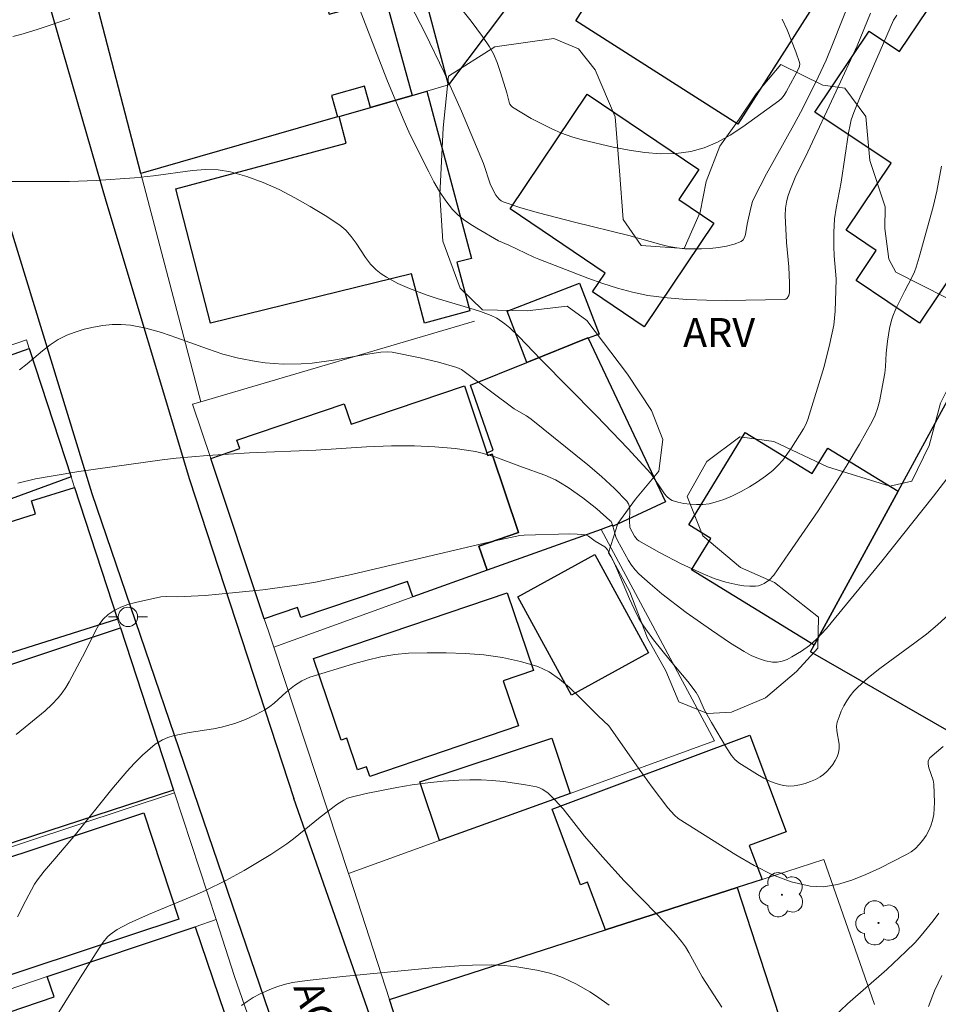
# Model space of a CAD drawing. Units: metres. Extents: x 282629 to 283144, y 1671571 to 1672135.
# Drawn here: x 282710 to 282758, y 1671856 to 1671907 of the extents above; entities that cross this region are included whole.
import ezdxf

# ---------------------------------------------------------------- set-up
doc = ezdxf.new("R2010")
doc.units = ezdxf.units.M
doc.header["$MEASUREMENT"] = 0
for name, color, linetype, lineweight, true_color in [('Arvores_Isoladas', 7, 'Continuous', 18, 0x00ff33), ('Curvas_Intermediarias', 7, 'Continuous', 9, 0x783c14), ('Curvas_Mestras', 7, 'Continuous', 20, 0x783c14), ('Topon_Vegetacao', 7, 'Continuous', 9, 0x00ff33), ('Vegetacao', 7, 'Orla8', 9, 0x00ff33)]:
    doc.layers.add(name, color=color, linetype=linetype, lineweight=lineweight, true_color=true_color)
for name, color, linetype, lineweight in [('Edificacoes', 7, 'Continuous', 30), ('Muro_Grade', 8, 'Continuous', 20), ('Pavimentacao_Asfaltica_Mfio', 10, 'Continuous', 30), ('Poste', 7, 'Continuous', 9), ('Topon_de_Vias', 7, 'Continuous', 9)]:
    doc.layers.add(name, color=color, linetype=linetype, lineweight=lineweight)
doc.styles.add('Arial', font='arial.ttf', dxfattribs={"height": 1.5})
doc.styles.get("Standard").update_dxf_attribs({"font": 'arial.ttf'})
doc.linetypes.add('Orla8', pattern='A,6,-0.5,["V",Standard,S=1,R=0,X=-0.5,Y=-1],-0.5,6,-0.5,["V",Standard,S=1,R=0,X=-0.5,Y=-1],-0.5', length=14)

# ---------------------------------------------------------------- blocks, each defined once
blk = doc.blocks.new('Arvore')
at = {"layer": 'Arvores_Isoladas'}
blk.add_lwpolyline([(-0.718, 0.493, 0.872324), (-0.722, -0.551, 0.862983), (0.284, -0.827, 0.900105), (0.89, 0.029, 0.863155), (0.262, 0.861, 0.882486)], format="xyb", close=True, dxfattribs=at)
blk.add_circle((0, 0), 0.0286, dxfattribs=at)
blk = doc.blocks.new('Poste')
at = {"layer": 'Poste'}
for points in [[(-0.5, 0), (-1, 0)], [(0.5, 0), (1, 0)]]:
    blk.add_lwpolyline(points, dxfattribs=at)
blk.add_lwpolyline([(0, 0.5, 1), (0, -0.5, 1)], format="xyb", close=True, dxfattribs=at)

msp = doc.modelspace()

# ---------------------------------------------------------------- linework, layer by layer
at = {"layer": 'Curvas_Intermediarias', "flags": 128}
for points, elevation in [([(282753.761, 1671909.224), (282752.197, 1671905.252), (282751.858, 1671904.453), (282751.316, 1671903.284), (282750.544, 1671901.748), (282750.202, 1671901.109), (282748.785, 1671898.58), (282748.121, 1671897.299), (282748.056, 1671897.143), (282747.968, 1671896.817), (282747.79, 1671895.983), (282747.705, 1671895.445), (282747.655, 1671895.289), (282747.58, 1671895.164), (282747.471, 1671895.082), (282747.114, 1671894.95), (282746.721, 1671894.847), (282746.302, 1671894.773), (282745.867, 1671894.725), (282745.427, 1671894.7), (282744.57, 1671894.708), (282744.153, 1671894.749), (282743.737, 1671894.823), (282743.323, 1671894.92), (282741.672, 1671895.389), (282738.86, 1671896.079), (282736.996, 1671896.561), (282736.081, 1671896.828), (282735.182, 1671897.121), (282735.067, 1671897.177), (282734.966, 1671897.259), (282734.796, 1671897.473), (282734.519, 1671898.01), (282734.161, 1671899.107), (282733.025, 1671901.809), (282732.131, 1671903.817), (282731.155, 1671905.849), (282730.371, 1671907.344)], 61), ([(282709.79, 1671898.18), (282712.769, 1671898.178), (282714.155, 1671898.227), (282716.13, 1671898.374), (282717.113, 1671898.469), (282719.133, 1671898.748), (282719.798, 1671898.794), (282720.449, 1671898.778), (282721.084, 1671898.678), (282721.928, 1671898.437), (282722.768, 1671898.126), (282723.598, 1671897.758), (282724.414, 1671897.344), (282725.212, 1671896.894), (282725.985, 1671896.419), (282726.731, 1671895.932), (282727.052, 1671895.666), (282727.33, 1671895.347), (282727.582, 1671894.994), (282728.064, 1671894.26), (282728.326, 1671893.917), (282728.62, 1671893.616), (282728.874, 1671893.414), (282729.147, 1671893.233), (282729.733, 1671892.917), (282730.345, 1671892.648), (282731.201, 1671892.323), (282731.759, 1671892.142), (282733.45, 1671891.641), (282734.007, 1671891.461), (282734.556, 1671891.262), (282734.854, 1671891.118), (282735.27, 1671890.834), (282735.526, 1671890.619), (282735.994, 1671890.172), (282737.115, 1671888.991), (282739.999, 1671886.082), (282741.619, 1671884.385), (282742.811, 1671883.094), (282743.511, 1671882.043), (282743.631, 1671881.901), (282743.765, 1671881.785), (282743.916, 1671881.707), (282744.205, 1671881.619), (282744.516, 1671881.552), (282744.841, 1671881.508), (282745.172, 1671881.489), (282745.502, 1671881.498), (282745.822, 1671881.536), (282746.126, 1671881.606), (282746.575, 1671881.759), (282747.024, 1671881.945), (282747.468, 1671882.162), (282747.902, 1671882.406), (282748.322, 1671882.671), (282748.723, 1671882.955), (282749.102, 1671883.252), (282749.376, 1671883.507), (282749.627, 1671883.791), (282750.077, 1671884.416), (282750.695, 1671885.397), (282750.823, 1671885.629), (282750.926, 1671885.877), (282751.756, 1671888.619), (282752.064, 1671889.809), (282752.255, 1671890.76), (282752.331, 1671891.475), (282752.374, 1671892.557), (282752.378, 1671893.154), (282752.28, 1671894.342), (282752.264, 1671894.819), (282752.26, 1671895.541), (282752.301, 1671896.259), (282752.38, 1671896.801), (282752.645, 1671898.151), (282753.025, 1671900.694), (282753.102, 1671901.115), (282753.164, 1671901.367), (282753.294, 1671901.736), (282753.631, 1671902.548), (282755.348, 1671906.52), (282755.514, 1671906.772)], 63), ([(282754.159, 1671906.874), (282753.471, 1671905.196), (282752.39, 1671902.844), (282750.926, 1671899.718), (282750.272, 1671898.381), (282749.982, 1671897.695), (282749.887, 1671897.403), (282749.815, 1671897.105), (282749.769, 1671896.804), (282749.75, 1671896.417), (282749.82, 1671895.021), (282749.931, 1671893.764), (282749.98, 1671892.934), (282749.975, 1671892.448), (282749.93, 1671892.285), (282749.846, 1671892.149), (282749.789, 1671892.107), (282749.724, 1671892.09), (282748.735, 1671892.06), (282746.707, 1671892.028), (282745.683, 1671892.041), (282744.661, 1671892.086), (282743.647, 1671892.169), (282742.648, 1671892.299), (282741.865, 1671892.456), (282741.09, 1671892.665), (282740.322, 1671892.915), (282739.559, 1671893.193), (282737.02, 1671894.166), (282736.758, 1671894.278), (282735.47, 1671894.891), (282734.944, 1671895.122), (282733.81, 1671895.777), (282733.462, 1671895.986), (282733.132, 1671896.211), (282732.826, 1671896.458), (282732.555, 1671896.737), (282732.208, 1671897.183), (282731.892, 1671897.66), (282731.601, 1671898.16), (282731.328, 1671898.676), (282730.36, 1671900.629), (282730.008, 1671901.415), (282729.173, 1671903.451), (282728.125, 1671906.114), (282727.788, 1671907.012)], 62), ([(282712.779, 1671906.602), (282711.103, 1671906.036), (282710.259, 1671905.781), (282709.835, 1671905.671)], 62), ([(282710.179, 1671888.443), (282710.582, 1671888.761), (282711.371, 1671889.424), (282711.773, 1671889.735), (282712.19, 1671890.011), (282712.63, 1671890.234), (282713.068, 1671890.402), (282713.528, 1671890.545), (282714.002, 1671890.66), (282714.484, 1671890.741), (282714.968, 1671890.787), (282715.447, 1671890.792), (282715.915, 1671890.754), (282716.719, 1671890.602), (282717.517, 1671890.38), (282718.311, 1671890.11), (282719.899, 1671889.527), (282720.699, 1671889.262), (282721.505, 1671889.045), (282722.419, 1671888.876), (282722.884, 1671888.817), (282723.817, 1671888.751), (282724.746, 1671888.754), (282725.3, 1671888.794), (282726.405, 1671888.95), (282728.062, 1671889.248), (282728.849, 1671889.361), (282729.203, 1671889.385), (282729.435, 1671889.364), (282730.88, 1671889.073), (282731.838, 1671888.841), (282732.778, 1671888.571), (282733.017, 1671888.464), (282733.238, 1671888.315), (282735.742, 1671886.434), (282736.385, 1671886.074), (282736.628, 1671885.91), (282739.55, 1671883.549), (282740.254, 1671882.939), (282740.929, 1671882.314), (282741.564, 1671881.67), (282741.654, 1671881.534), (282741.701, 1671881.376), (282741.718, 1671881.202), (282741.701, 1671880.642), (282741.73, 1671880.298), (282741.957, 1671879.863), (282742.097, 1671879.687), (282742.185, 1671879.621), (282743.257, 1671879.007), (282744.368, 1671878.43), (282745.504, 1671877.91), (282746.077, 1671877.677), (282746.675, 1671877.478), (282747.298, 1671877.338), (282747.61, 1671877.296), (282747.917, 1671877.275), (282748.215, 1671877.278), (282748.364, 1671877.3), (282748.515, 1671877.346), (282748.664, 1671877.415), (282748.938, 1671877.604), (282749.157, 1671877.842), (282749.927, 1671878.937), (282751.445, 1671881.169), (282752.182, 1671882.304), (282752.898, 1671883.451), (282753.588, 1671884.608), (282754.248, 1671885.774), (282754.405, 1671886.104), (282754.527, 1671886.45), (282754.622, 1671886.808), (282754.893, 1671888.276), (282754.935, 1671888.619), (282754.963, 1671889.314), (282755.034, 1671889.929), (282755.136, 1671890.589), (282755.241, 1671891.018), (282755.308, 1671891.218), (282755.472, 1671891.608), (282755.929, 1671892.537), (282756.278, 1671893.179), (282756.426, 1671893.511), (282756.513, 1671893.758), (282756.667, 1671894.263), (282757.388, 1671896.879), (282757.587, 1671897.681), (282757.829, 1671898.974)], 64), ([(282710.021, 1671869.614), (282711.509, 1671870.834), (282711.859, 1671871.156), (282712.185, 1671871.499), (282712.393, 1671871.761), (282712.58, 1671872.04), (282712.75, 1671872.333), (282713.58, 1671873.874), (282714.097, 1671874.941), (282714.29, 1671875.271), (282714.51, 1671875.568), (282714.767, 1671875.819), (282715.074, 1671876.024), (282715.418, 1671876.188), (282715.788, 1671876.319), (282716.175, 1671876.428), (282717.483, 1671876.726), (282717.761, 1671876.74), (282718.325, 1671876.727), (282719.051, 1671876.757), (282719.777, 1671876.795), (282720.484, 1671876.853), (282722.76, 1671877.091), (282724.639, 1671877.345), (282725.481, 1671877.484), (282727.336, 1671877.881), (282734.498, 1671879.557), (282736.04, 1671879.896), (282736.258, 1671879.914), (282738.623, 1671879.97), (282739.004, 1671879.964), (282739.451, 1671879.929), (282739.579, 1671879.862), (282739.925, 1671879.593), (282740.424, 1671879.315), (282740.505, 1671879.244), (282740.569, 1671879.158), (282740.825, 1671878.672), (282741.058, 1671878.169), (282741.708, 1671876.615), (282741.94, 1671876.105), (282742.195, 1671875.609), (282742.365, 1671875.323), (282742.55, 1671875.046), (282742.953, 1671874.51), (282743.803, 1671873.442), (282744.723, 1671872.344), (282745.154, 1671871.778), (282745.29, 1671871.538), (282745.569, 1671870.899), (282745.944, 1671870.236), (282746.724, 1671868.926), (282746.977, 1671868.532), (282747.143, 1671868.318), (282747.347, 1671868.149), (282748.318, 1671867.544), (282748.65, 1671867.354), (282748.987, 1671867.187), (282749.327, 1671867.056), (282749.67, 1671866.97), (282749.935, 1671866.946), (282750.213, 1671866.96), (282750.498, 1671867.007), (282750.781, 1671867.081), (282751.056, 1671867.179), (282751.316, 1671867.294), (282751.554, 1671867.423), (282751.733, 1671867.548), (282751.903, 1671867.699), (282752.062, 1671867.872), (282752.205, 1671868.061), (282752.33, 1671868.261), (282752.432, 1671868.465), (282752.509, 1671868.669), (282752.544, 1671868.88), (282752.535, 1671869.105), (282752.415, 1671869.808), (282752.404, 1671870.036), (282752.438, 1671870.252), (282752.531, 1671870.53), (282752.646, 1671870.809), (282752.783, 1671871.084), (282752.938, 1671871.351), (282753.112, 1671871.606), (282753.303, 1671871.844), (282753.508, 1671872.062), (282754.055, 1671872.556), (282754.633, 1671873.021), (282756.448, 1671874.348), (282757.044, 1671874.802), (282757.618, 1671875.278), (282758.582, 1671876.155)], 66), ([(282710.086, 1671860.2), (282710.517, 1671861.043), (282710.968, 1671861.874), (282711.115, 1671862.11), (282711.454, 1671862.553), (282712.013, 1671863.184), (282713.084, 1671864.444), (282714.961, 1671866.785), (282715.735, 1671867.7), (282716.126, 1671868.129), (282716.537, 1671868.541), (282717.192, 1671869.107), (282717.568, 1671869.343), (282717.842, 1671869.463), (282718.125, 1671869.551), (282718.951, 1671869.718), (282720.21, 1671869.911), (282720.625, 1671869.992), (282721.309, 1671870.178), (282721.856, 1671870.38), (282722.386, 1671870.624), (282722.891, 1671870.905), (282723.119, 1671871.06), (282723.336, 1671871.233), (282723.96, 1671871.796), (282724.393, 1671872.146), (282724.778, 1671872.39), (282725.192, 1671872.581), (282727.442, 1671873.262), (282728.15, 1671873.457), (282728.86, 1671873.622), (282729.574, 1671873.743), (282730.289, 1671873.806), (282731.247, 1671873.835), (282732.224, 1671873.837), (282733.208, 1671873.802), (282734.186, 1671873.722), (282735.147, 1671873.587), (282736.078, 1671873.389), (282736.967, 1671873.117), (282737.55, 1671872.844), (282738.096, 1671872.477), (282738.612, 1671872.042), (282739.11, 1671871.562), (282740.085, 1671870.569), (282740.637, 1671870.053), (282740.731, 1671869.938), (282742.209, 1671867.813), (282742.875, 1671866.884), (282743.683, 1671865.816), (282744.023, 1671865.437), (282744.212, 1671865.272), (282747.192, 1671863.388), (282748.141, 1671862.84), (282749.1, 1671862.366), (282750.065, 1671861.999), (282751.034, 1671861.773), (282751.734, 1671861.749), (282752.456, 1671861.861), (282753.189, 1671862.079), (282753.921, 1671862.373), (282754.644, 1671862.712), (282756.015, 1671863.41), (282756.252, 1671863.551), (282756.474, 1671863.727), (282756.68, 1671863.932), (282756.867, 1671864.158), (282757.032, 1671864.398), (282757.171, 1671864.646), (282757.282, 1671864.895), (282757.369, 1671865.176), (282757.423, 1671865.473), (282757.449, 1671865.782), (282757.457, 1671866.097), (282757.433, 1671867.042), (282757.403, 1671867.245), (282757.175, 1671867.887), (282757.13, 1671868.083), (282757.139, 1671868.256), (282757.223, 1671868.398), (282757.917, 1671868.995)], 67), ([(282746.472, 1671855.532), (282745.453, 1671857.092), (282744.776, 1671858.341), (282744.591, 1671858.641), (282744.384, 1671858.925), (282743.992, 1671859.394), (282743.157, 1671860.295), (282741.436, 1671862.059), (282740.309, 1671863.294), (282739.38, 1671864.352), (282738.285, 1671865.768), (282737.854, 1671866.245), (282737.477, 1671866.592), (282737.2, 1671866.788), (282737.052, 1671866.859), (282736.896, 1671866.906), (282736.339, 1671867.012), (282735.195, 1671867.178), (282734.615, 1671867.233), (282734.034, 1671867.266), (282733.455, 1671867.276), (282732.88, 1671867.258), (282732.081, 1671867.2), (282731.28, 1671867.115), (282730.478, 1671867.006), (282729.679, 1671866.876), (282728.098, 1671866.559), (282727.32, 1671866.378), (282727.126, 1671866.315), (282726.94, 1671866.226), (282726.588, 1671865.995), (282725.729, 1671865.342), (282724.346, 1671864.228), (282723.993, 1671863.961), (282723.18, 1671863.415), (282721.797, 1671862.582), (282720.852, 1671862.068), (282719.798, 1671861.551), (282719.214, 1671861.295), (282716.855, 1671860.318), (282715.852, 1671859.865), (282715.237, 1671859.542), (282714.867, 1671859.282), (282714.735, 1671859.162), (282714.502, 1671858.886), (282714.295, 1671858.582), (282713.313, 1671857.042), (282710.234, 1671852.074)], 68), ([(282757.695, 1671860.374), (282757.402, 1671859.984), (282756.782, 1671859.233), (282756.457, 1671858.874), (282755.986, 1671858.395), (282754.998, 1671857.478), (282752.968, 1671855.693), (282751.887, 1671854.658)], 68), ([(282740.648, 1671855.624), (282740.001, 1671856.101), (282739.662, 1671856.321), (282738.96, 1671856.722), (282738.236, 1671857.061), (282737.917, 1671857.181), (282737.589, 1671857.283), (282736.914, 1671857.441), (282735.888, 1671857.605), (282735.235, 1671857.676), (282734.577, 1671857.711), (282733.589, 1671857.702), (282732.893, 1671857.663), (282731.5, 1671857.551), (282726.896, 1671857.116), (282725.045, 1671856.911), (282724.3, 1671856.802), (282723.937, 1671856.722), (282723.583, 1671856.616), (282723.246, 1671856.492), (282722.578, 1671856.196), (282722.255, 1671856.021), (282721.946, 1671855.826), (282721.655, 1671855.611)], 69), ([(282757.844, 1671857.167), (282757.456, 1671856.376), (282757.152, 1671855.559)], 69)]:
    msp.add_lwpolyline(points, dxfattribs=dict(at, elevation=elevation))
at = {"layer": 'Curvas_Mestras', "flags": 128}
for points, elevation in [([(282749.592, 1671906.566), (282749.843, 1671906.009), (282750.293, 1671904.887), (282750.495, 1671904.333), (282750.509, 1671904.249), (282750.466, 1671904.077), (282750.245, 1671903.631), (282749.804, 1671902.809), (282749.692, 1671902.633), (282749.563, 1671902.476), (282749.412, 1671902.342), (282747.557, 1671900.997), (282746.909, 1671900.579), (282746.247, 1671900.215), (282745.57, 1671899.924), (282744.88, 1671899.73), (282744.111, 1671899.63), (282743.314, 1671899.617), (282742.5, 1671899.677), (282741.679, 1671899.793), (282740.859, 1671899.951), (282739.265, 1671900.326), (282738.723, 1671900.483), (282738.186, 1671900.681), (282737.657, 1671900.912), (282737.138, 1671901.168), (282736.632, 1671901.443), (282735.667, 1671902.018), (282735.586, 1671902.089), (282735.527, 1671902.18), (282735.485, 1671902.286), (282735.365, 1671902.756), (282735.044, 1671903.81), (282734.869, 1671904.331), (282734.673, 1671904.774), (282734.463, 1671905.145), (282734.102, 1671905.677), (282733.515, 1671906.455), (282731.622, 1671908.84)], 60), ([(282758.275, 1671883.043), (282757.407, 1671881.917), (282754.749, 1671878.574), (282751.877, 1671875.085), (282751.375, 1671874.532), (282751.007, 1671874.206), (282750.584, 1671873.916), (282750.099, 1671873.619), (282749.846, 1671873.494), (282749.592, 1671873.398), (282749.34, 1671873.344), (282749.095, 1671873.342), (282748.731, 1671873.414), (282748.365, 1671873.537), (282747.998, 1671873.701), (282747.635, 1671873.895), (282746.929, 1671874.333), (282745.936, 1671874.995), (282744.638, 1671875.913), (282743.38, 1671876.883), (282742.775, 1671877.39), (282742.189, 1671877.912), (282741.989, 1671878.121), (282741.811, 1671878.352), (282741.65, 1671878.599), (282741.076, 1671879.64), (282741.001, 1671879.824), (282740.826, 1671880.444), (282740.75, 1671880.607), (282740.693, 1671880.674), (282740.008, 1671881.272), (282739.285, 1671881.844), (282738.532, 1671882.375), (282738.147, 1671882.618), (282737.885, 1671882.764), (282737.612, 1671882.893), (282737.332, 1671883.008), (282736.184, 1671883.414), (282734.8, 1671883.936), (282734.097, 1671884.15), (282733.74, 1671884.228), (282732.701, 1671884.383), (282731.649, 1671884.478), (282730.593, 1671884.525), (282729.414, 1671884.529), (282728.109, 1671884.47), (282725.497, 1671884.301), (282722.064, 1671884.161), (282719.905, 1671884.02), (282718.287, 1671883.888), (282717.555, 1671883.808), (282713.251, 1671883.198), (282711.923, 1671882.983), (282711.005, 1671882.812), (282710.1, 1671882.595)], 65)]:
    msp.add_lwpolyline(points, dxfattribs=dict(at, elevation=elevation))
at = {"layer": 'Edificacoes', "flags": 128}
for points in [[(282732.359, 1671903.175), (282730.779, 1671909.078), (282734.555, 1671914.335), (282732.889, 1671915.73), (282734.04, 1671917.321), (282737.489, 1671922.056), (282739.849, 1671920.374), (282743.59, 1671917.707), (282742.046, 1671915.541), (282743.874, 1671914.24), (282740.933, 1671909.628), (282738.5, 1671911.361)], [(282744.374, 1671914.18), (282752.367, 1671909.088), (282747.302, 1671901.143), (282738.927, 1671906.485), (282740.933, 1671909.628), (282743.874, 1671914.24), (282743.993, 1671914.427)], [(282714.272, 1671907.007), (282721.267, 1671908.938), (282720.935, 1671910.128), (282725.697, 1671911.318), (282726.697, 1671911.568), (282726.908, 1671910.816), (282727.415, 1671910.956), (282727.812, 1671909.519), (282725.617, 1671908.914), (282726.192, 1671906.829), (282729.099, 1671907.631), (282730.479, 1671902.625), (282728.318, 1671902.005), (282728.016, 1671903.099), (282726.314, 1671902.629), (282726.617, 1671901.515), (282716.463, 1671898.593)], [(282759.52, 1671910.638), (282762.407, 1671908.704), (282761.42, 1671907.234), (282765.734, 1671904.337), (282756.687, 1671890.861), (282753.411, 1671893.06), (282754.454, 1671894.614), (282752.898, 1671895.659), (282755.222, 1671899.12), (282751.285, 1671901.763), (282754.095, 1671905.949), (282755.663, 1671904.896)], [(282726.707, 1671901.545), (282728.318, 1671902.005), (282730.479, 1671902.625), (282731.239, 1671902.845), (282733.542, 1671894.208), (282732.791, 1671894.008), (282733.461, 1671891.493), (282731.119, 1671890.869), (282730.44, 1671893.416), (282720.062, 1671890.865), (282718.257, 1671897.807), (282727.072, 1671900.155)], [(282745.294, 1671898.793), (282744.254, 1671897.245), (282746.07, 1671896.021), (282742.468, 1671890.678), (282739.798, 1671892.478), (282740.455, 1671893.451), (282735.533, 1671896.769), (282739.522, 1671902.686)], [(282739.562, 1671890.08), (282739.551, 1671890.099), (282736.401, 1671888.83), (282735.38, 1671891.489), (282739.122, 1671892.927), (282740.132, 1671890.3)], [(282734.35, 1671878.095), (282733.928, 1671879.349), (282735.976, 1671880.04), (282734.607, 1671884.097), (282734.385, 1671884.021), (282734.34, 1671884.158), (282734.659, 1671884.302), (282733.488, 1671887.653), (282736.401, 1671888.83), (282739.551, 1671890.099), (282739.562, 1671890.08), (282743.565, 1671881.63), (282740.868, 1671880.368), (282740.82, 1671880.428), (282740.24, 1671880.204)], [(282710.691, 1671889.55), (282712.852, 1671882.917), (282702.177, 1671879.016), (282698.676, 1671877.735), (282696.395, 1671884.188), (282696.298, 1671884.455)], [(282722.825, 1671875.594), (282720.064, 1671883.868), (282721.571, 1671884.378), (282721.42, 1671884.824), (282726.967, 1671886.695), (282727.322, 1671885.644), (282733.172, 1671887.618), (282734.34, 1671884.158), (282734.385, 1671884.021), (282734.607, 1671884.097), (282735.976, 1671880.04), (282733.928, 1671879.349), (282734.35, 1671878.095), (282730.509, 1671876.715), (282730.237, 1671877.512), (282724.721, 1671875.652), (282724.545, 1671876.175)], [(282751.057, 1671873.874), (282751.247, 1671874.234), (282755.588, 1671882.187), (282758.461, 1671887.465), (282758.64, 1671887.369), (282761.967, 1671885.554), (282761.531, 1671884.756), (282764.972, 1671882.827), (282762.776, 1671878.803), (282763.466, 1671878.427), (282761.947, 1671875.642), (282761.544, 1671875.867), (282758.228, 1671869.772)], [(282755.588, 1671882.187), (282751.247, 1671874.234), (282744.91, 1671878.11), (282745.911, 1671879.745), (282744.765, 1671880.446), (282747.688, 1671885.221), (282751.151, 1671883.101), (282751.954, 1671884.411)], [(282713.032, 1671882.377), (282715.252, 1671875.564), (282703.842, 1671871.967), (282703.768, 1671872.2), (282698.58, 1671870.564), (282696.565, 1671876.965), (282698.676, 1671877.735), (282702.177, 1671879.016), (282702.508, 1671877.982), (282705.776, 1671879.012), (282705.676, 1671879.328), (282711.015, 1671881.011), (282710.805, 1671881.678)], [(282739.912, 1671878.906), (282742.691, 1671873.832), (282738.701, 1671871.652), (282735.927, 1671876.728)], [(282725.376, 1671873.543), (282735.38, 1671876.932), (282736.744, 1671872.912), (282735.181, 1671872.381), (282735.97, 1671870.056), (282728.288, 1671867.449), (282728.121, 1671867.94), (282727.649, 1671867.78), (282727.095, 1671869.414), (282726.812, 1671869.319)], [(282715.403, 1671875.114), (282718.144, 1671866.741), (282703.599, 1671861.997), (282702.228, 1671866.203), (282701.736, 1671866.042), (282700.763, 1671869.03), (282705.603, 1671870.607), (282705.239, 1671871.733)], [(282738.632, 1671866.571), (282731.879, 1671864.129), (282730.876, 1671867.162), (282737.695, 1671869.414)], [(282747.265, 1671861.709), (282740.472, 1671859.518), (282739.542, 1671861.987), (282739.177, 1671861.85), (282737.714, 1671865.753), (282747.92, 1671869.579), (282749.792, 1671864.585), (282747.895, 1671863.874), (282748.556, 1671862.119)], [(282716.603, 1671865.56), (282718.421, 1671860.07), (282705.55, 1671855.82), (282703.736, 1671861.314)], [(282730.168, 1671853.265), (282729.308, 1671855.927), (282740.472, 1671859.518), (282747.265, 1671861.709), (282749.412, 1671855.102), (282745.216, 1671853.739), (282745.614, 1671852.525), (282742.883, 1671851.545), (282733.75, 1671848.273), (282731.945, 1671853.839)], [(282721.695, 1671852.535), (282709.33, 1671848.284), (282709.13, 1671848.865), (282706.375, 1671847.928), (282704.656, 1671852.978), (282707.442, 1671853.926), (282707.261, 1671854.457), (282711.97, 1671856.059), (282711.611, 1671857.107), (282719.264, 1671859.679)]]:
    msp.add_lwpolyline(points, close=True, dxfattribs=at)
at = {"layer": 'Muro_Grade', "flags": 128}
for points in [[(282716.463, 1671898.593), (282726.617, 1671901.515), (282726.707, 1671901.545), (282728.318, 1671902.005), (282730.479, 1671902.625), (282731.239, 1671902.845), (282732.359, 1671903.175), (282730.779, 1671909.078), (282730.264, 1671910.979), (282729.738, 1671912.209)], [(282716.463, 1671898.593), (282714.272, 1671907.007), (282713.911, 1671908.373), (282714.478, 1671908.514)], [(282716.463, 1671898.593), (282719.547, 1671886.794)], [(282719.547, 1671886.794), (282733.698, 1671890.96)], [(282723.319, 1671874.13), (282723.047, 1671874.95), (282722.825, 1671875.594), (282720.064, 1671883.868), (282719.123, 1671886.669), (282719.547, 1671886.794)], [(282712.852, 1671882.917), (282713.032, 1671882.377), (282715.252, 1671875.564), (282715.403, 1671875.114)], [(282727.193, 1671862.432), (282731.879, 1671864.129), (282738.632, 1671866.571), (282746.089, 1671869.276), (282740.24, 1671880.204), (282734.35, 1671878.095), (282730.509, 1671876.715), (282723.319, 1671874.13)], [(282715.403, 1671875.114), (282705.239, 1671871.733), (282690.264, 1671866.772), (282688.861, 1671868.876), (282688.462, 1671868.542), (282681.199, 1671862.559), (282679.889, 1671861.48), (282676.225, 1671860.989), (282672.733, 1671862.8), (282668.017, 1671865.492), (282667.15, 1671866.025)], [(282715.403, 1671875.114), (282718.144, 1671866.741), (282718.193, 1671866.591)], [(282727.193, 1671862.432), (282723.319, 1671874.13)], [(282718.193, 1671866.591), (282695.495, 1671859.097)], [(282720.346, 1671860.048), (282718.193, 1671866.591)], [(282729.308, 1671855.927), (282740.472, 1671859.518), (282747.265, 1671861.709), (282748.556, 1671862.119), (282751.751, 1671863.147), (282754.367, 1671855.659)], [(282729.308, 1671855.927), (282727.24, 1671862.292), (282727.193, 1671862.432)], [(282707.415, 1671855.687), (282711.611, 1671857.107), (282719.264, 1671859.679), (282720.346, 1671860.048)], [(282722.759, 1671852.907), (282721.288, 1671857.107), (282720.346, 1671860.048)], [(282729.308, 1671855.927), (282730.168, 1671853.265), (282732.001, 1671847.64)]]:
    msp.add_lwpolyline(points, dxfattribs=at)
msp.add_lwpolyline([(282712.852, 1671882.917), (282702.177, 1671879.016), (282698.676, 1671877.735), (282696.565, 1671876.965), (282693.454, 1671875.834), (282685.143, 1671872.796), (282682.576, 1671881.059), (282682.6, 1671881.066), (282684.16, 1671881.527), (282684.41, 1671881.607), (282685.281, 1671881.867), (282687.181, 1671882.437), (282689.512, 1671883.137), (282697.504, 1671885.521), (282710.539, 1671890.006), (282710.691, 1671889.55)], close=True, dxfattribs=at)
at = {"layer": 'Pavimentacao_Asfaltica_Mfio', "flags": 128}
for points in [[(282705.987, 1671908.315), (282709.692, 1671895.871), (282713.924, 1671882.063), (282721.167, 1671860.809), (282728.016, 1671840.809), (282731.131, 1671831.67), (282731.173, 1671831.284), (282730.33, 1671830.084), (282724.642, 1671823.875), (282712.763, 1671811.106), (282709.07, 1671807.773), (282707.011, 1671806.349), (282703.122, 1671804.301), (282698.832, 1671800.849)], [(282711.653, 1671907.579), (282714.641, 1671897.178), (282718.973, 1671882.781), (282724.361, 1671866.313)], [(282700.973, 1671798.103), (282706.76, 1671803.882), (282707.302, 1671804.13), (282708.298, 1671804.32), (282711.309, 1671806.109), (282717.204, 1671810.695), (282726.509, 1671819.498), (282736.097, 1671827.001), (282736.913, 1671828.327), (282736.908, 1671829.021), (282736.745, 1671830.265), (282730.159, 1671849.748), (282724.361, 1671866.313)]]:
    msp.add_lwpolyline(points, dxfattribs=at)
at = {"layer": 'Vegetacao', "flags": 128}
msp.add_lwpolyline([(282751.692, 1671903.151), (282752.832, 1671902.999), (282753.911, 1671901.53), (282754.124, 1671899.257), (282754.914, 1671896.866), (282754.891, 1671895.759), (282755.107, 1671894.172), (282755.471, 1671893.489), (282758.084, 1671892.167), (282759.165, 1671890.52), (282758.954, 1671889.103), (282757.771, 1671886.73), (282757.184, 1671884.539), (282756.298, 1671882.699), (282755.152, 1671882.434), (282751.939, 1671883.435), (282749.156, 1671884.754), (282747.403, 1671884.983), (282745.694, 1671883.72), (282744.68, 1671881.912), (282745.501, 1671879.88), (282747.438, 1671878.243), (282749.204, 1671877.468), (282751.475, 1671875.67), (282751.439, 1671874.073), (282750.326, 1671872.867), (282748.73, 1671871.508), (282746.969, 1671870.767), (282745.742, 1671870.701), (282744.249, 1671871.297), (282743.581, 1671872.896), (282742.643, 1671874.585), (282741.726, 1671876.986), (282740.742, 1671878.81), (282740.623, 1671878.989), (282741.101, 1671880.504), (282742.008, 1671881.769), (282743.217, 1671883.224), (282743.427, 1671884.856), (282742.838, 1671886.355), (282741.607, 1671888.221), (282739.5, 1671890.996), (282738.49, 1671891.737), (282736.411, 1671891.499), (282734.101, 1671891.558), (282732.962, 1671892.674), (282732.058, 1671895.096), (282731.901, 1671897.485), (282732.075, 1671900.945), (282732.351, 1671903.613), (282734.747, 1671905.129), (282737.795, 1671905.57), (282739.069, 1671905.036), (282739.938, 1671903.951), (282740.969, 1671901.515), (282741.186, 1671898.735), (282741.374, 1671896.222), (282742.309, 1671894.879), (282744.537, 1671894.724), (282745.351, 1671896.594), (282745.659, 1671898.184), (282746.37, 1671900.008), (282747.365, 1671901.407), (282748.252, 1671902.716), (282749.526, 1671904.223)], close=True, dxfattribs=at)

# ---------------------------------------------------------------- block references
at = {"layer": 'Arvores_Isoladas'}
for p in [(282749.581, 1671861.332), (282754.57, 1671859.879)]:
    msp.add_blockref('Arvore', p, dxfattribs=at)
at = {"layer": 'Poste'}
msp.add_blockref('Poste', (282715.791, 1671875.686), dxfattribs=at)

# ---------------------------------------------------------------- texts
at = {"layer": 'Topon_de_Vias', "style": 'Arial'}
msp.add_text('ACISO', height=1.5, rotation=288.6596, dxfattribs=at).set_placement((282724.323, 1671856.564))
at = {"layer": 'Topon_Vegetacao', "style": 'Arial'}
msp.add_text('ARV', height=1.5, dxfattribs=at).set_placement((282744.473, 1671889.626))

doc.saveas('drawing.dxf')
